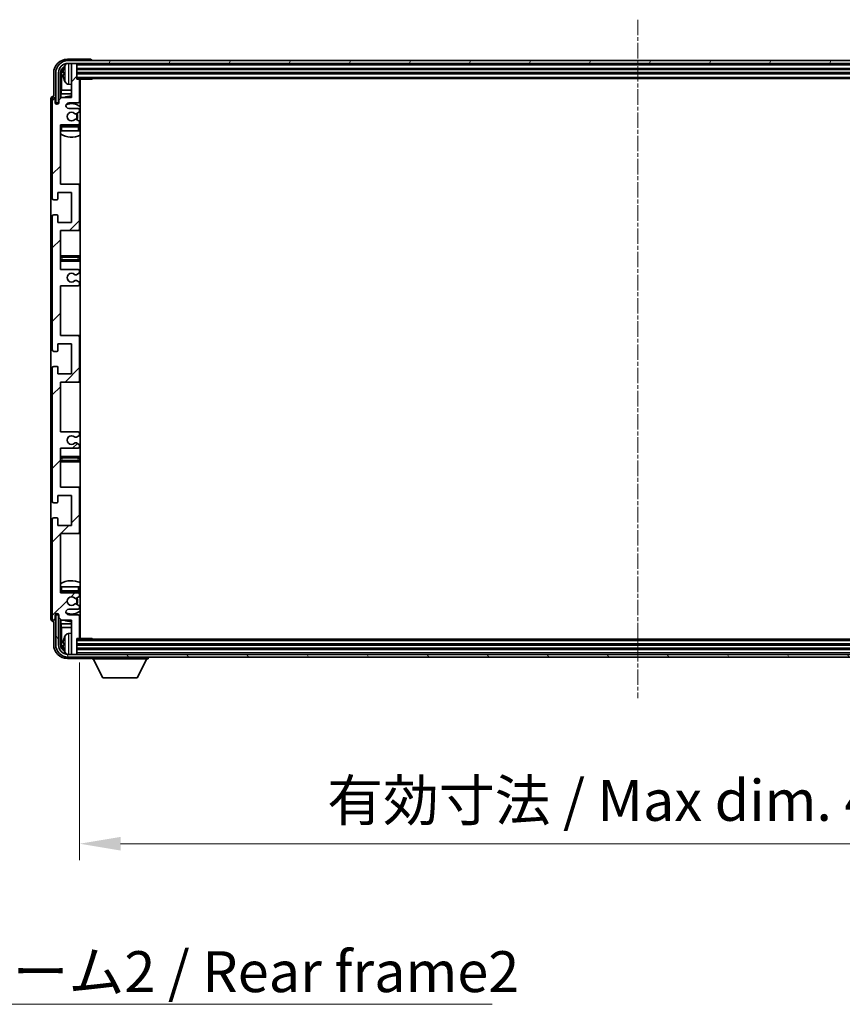
# Model space of a CAD drawing. Units: millimetres. Extents: x 16 to 13380, y 8 to 1694.
# Drawn here: x 3919 to 4221, y 1013 to 1374 of the extents above; entities that cross this region are included whole.
import ezdxf

# ---------------------------------------------------------------- set-up
doc = ezdxf.new("R2010")
doc.units = ezdxf.units.MM
doc.linetypes.add('CHAIN', pattern=[0.3543, 0.2362, -0.0295, 0.0591, -0.0295])
doc.layers.add('Centerline (ISO)', color=7, linetype='Continuous', lineweight=18, true_color=0x80ffff)
doc.layers.add('Hatch (ISO)', color=1, linetype='Continuous', lineweight=18, true_color=0xff0000)
for name, color, linetype, lineweight in [('Dimension (ISO)', 7, 'Continuous', 18), ('Dimension (ISO) @ 1', 7, 'Continuous', 18), ('Symbol (ISO)', 7, 'Continuous', 18), ('Visible (ISO)', 7, 'Continuous', 35), ('Visible Narrow (ISO)', 7, 'Continuous', 25)]:
    doc.layers.add(name, color=color, linetype=linetype, lineweight=lineweight)
doc.styles.add('Note Text (TK)', font='MS PGothic.ttf')
doc.dimstyles.new('Default - Method 1b (TK)', dxfattribs={"dimscale": 5.5, "dimtxt": 2.5, "dimasz": 2.5, "dimexe": 1, "dimexo": 1.5, "dimgap": 1, "dimtad": 1, "dimtoh": 1, "dimrnd": 1e-08, "dimdsep": 46, "dimtxsty": 'Note Text (TK)', "dimcen": 0.09, "dimdle": 5, "dimclrd": 100, "dimclre": 100, "dimclrt": 7, "dimadec": 1, "dimazin": 1, "dimtfac": 1, "dimtmove": 0, "dimatfit": 3, "dimfxl": 0, "dimtolj": 1, "dimlwd": -1, "dimlwe": -1, "dimarcsym": 0})
doc.dimstyles.new('Default - Method 1b (TK)$7', dxfattribs={"dimscale": 5.5, "dimtxt": 2.5, "dimasz": 2.5, "dimexe": 1, "dimexo": 1.5, "dimgap": 1, "dimtad": 1, "dimtoh": 1, "dimrnd": 1e-08, "dimdsep": 46, "dimtxsty": 'Note Text (TK)', "dimcen": 0.09, "dimdle": 5, "dimclrd": 256, "dimclre": 100, "dimclrt": 7, "dimadec": 1, "dimazin": 1, "dimtfac": 1, "dimtmove": 0, "dimatfit": 3, "dimfxl": 0, "dimtolj": 1, "dimlwd": -1, "dimlwe": -1, "dimarcsym": 0})

# ---------------------------------------------------------------- blocks, each defined once
blk = doc.blocks.new('*D60')
at = {"layer": 'Defpoints', "color": 0, "transparency": 16777216}
for p in [(3941.42, 1147.61), (4350.42, 1147.61), (4350.42, 1072.17)]:
    blk.add_point(p, dxfattribs=at)
at = {"layer": 'Dimension (ISO)', "color": 100, "transparency": 16777216}
for p, q in [((3941.42, 1138.61), (3941.42, 1066.17)), ((4350.42, 1138.61), (4350.42, 1066.17)), ((3956.42, 1072.17), (4335.42, 1072.17))]:
    blk.add_line(p, q, dxfattribs=at)
for points in [[(3956.42, 1074.67), (3956.42, 1069.67), (3941.42, 1072.17)], [(4335.42, 1074.67), (4335.42, 1069.67), (4350.42, 1072.17)]]:
    blk.add_solid(points, dxfattribs=at)
at = {"layer": 'Dimension (ISO)', "color": 7, "transparency": 16777216, "insert": (4032.1, 1088.06), "char_height": 15, "attachment_point": 4, "style": 'Note Text (TK)'}
blk.add_mtext('\\A1;\\fＭＳ Ｐゴシック|b0|i0;\\H15.0000;有効寸法 / Max dim. 409', dxfattribs=at)

msp = doc.modelspace()

# ---------------------------------------------------------------- hatches: boundary and pattern name
at = {"layer": 'Hatch (ISO)'}
h = msp.add_hatch(dxfattribs=at)
h.set_pattern_fill('ANSI31', color=256, scale=152.4, style=0)
h.set_pattern_definition([(45, (2089.175, -39.904), (-13.47038, 13.47038), [])])
edge = h.paths.add_edge_path()
edge.add_line((3940.9197, 1223.0557), (3934.4197, 1223.0557))
edge.add_line((3934.4197, 1223.0557), (3934.4197, 1241.3057))
edge.add_line((3934.4197, 1241.3057), (3940.9197, 1241.3057))
edge.add_ellipse((3940.9197, 1241.8057), major_axis=(0, -0.5), ratio=1, start_angle=0, end_angle=90)
edge.add_line((3941.4197, 1241.8057), (3941.4197, 1257.8057))
edge.add_ellipse((3940.9197, 1257.8057), major_axis=(0.5, 0), ratio=1, start_angle=0, end_angle=90)
edge.add_line((3940.9197, 1258.3057), (3934.4197, 1258.3057))
edge.add_line((3934.4197, 1258.3057), (3934.4197, 1276.5557))
edge.add_line((3934.4197, 1276.5557), (3940.9197, 1276.5557))
edge.add_ellipse((3940.9197, 1277.0557), major_axis=(0, -0.5), ratio=1, start_angle=0, end_angle=90)
edge.add_line((3941.4197, 1277.0557), (3941.4197, 1277.535))
edge.add_ellipse((3940.9197, 1277.535), major_axis=(0.5, 0), ratio=1, start_angle=0, end_angle=60)
edge.add_line((3941.1697, 1277.968), (3940.2678, 1278.4887))
edge.add_ellipse((3940.0178, 1278.0557), major_axis=(0.25, 0.433), ratio=1, start_angle=0, end_angle=30)
edge.add_line((3940.0178, 1278.5557), (3939.8894, 1278.5557))
edge.add_ellipse((3939.8894, 1278.0557), major_axis=(0, 0.5), ratio=1, start_angle=0, end_angle=44.415309)
edge.add_ellipse((3938.4197, 1279.5557), major_axis=(1.1198, -1.1429), ratio=1, start_angle=91.169383, end_angle=360, ccw=False)
edge.add_ellipse((3939.8894, 1281.0557), major_axis=(-0.3499, -0.3571), ratio=1, start_angle=0, end_angle=44.415309)
edge.add_line((3939.8894, 1280.5557), (3940.0178, 1280.5557))
edge.add_ellipse((3940.0178, 1281.0557), major_axis=(0, -0.5), ratio=1, start_angle=0, end_angle=30)
edge.add_line((3940.2678, 1280.6227), (3941.1697, 1281.1434))
edge.add_ellipse((3940.9197, 1281.5765), major_axis=(0.25, -0.433), ratio=1, start_angle=0, end_angle=60)
edge.add_line((3941.4197, 1281.5765), (3941.4197, 1282.0557))
edge.add_ellipse((3940.9197, 1282.0557), major_axis=(0.5, 0), ratio=1, start_angle=0, end_angle=90)
edge.add_line((3940.9197, 1282.5557), (3934.4197, 1282.5557))
edge.add_line((3934.4197, 1282.5557), (3934.4197, 1296.8057))
edge.add_line((3934.4197, 1296.8057), (3940.9197, 1296.8057))
edge.add_ellipse((3940.9197, 1297.3057), major_axis=(0, -0.5), ratio=1, start_angle=0, end_angle=90)
edge.add_line((3941.4197, 1297.3057), (3941.4197, 1313.3057))
edge.add_ellipse((3940.9197, 1313.3057), major_axis=(0.5, 0), ratio=1, start_angle=0, end_angle=90)
edge.add_line((3940.9197, 1313.8057), (3934.4197, 1313.8057))
edge.add_line((3934.4197, 1313.8057), (3934.4197, 1335.5557))
edge.add_line((3934.4197, 1335.5557), (3940.9197, 1335.5557))
edge.add_ellipse((3940.9197, 1336.0557), major_axis=(0, -0.5), ratio=1, start_angle=0, end_angle=90)
edge.add_line((3941.4197, 1336.0557), (3941.4197, 1336.535))
edge.add_ellipse((3940.9197, 1336.535), major_axis=(0.5, 0), ratio=1, start_angle=0, end_angle=60)
edge.add_line((3941.1697, 1336.968), (3940.2678, 1337.4887))
edge.add_ellipse((3940.0178, 1337.0557), major_axis=(0.25, 0.433), ratio=1, start_angle=0, end_angle=30)
edge.add_line((3940.0178, 1337.5557), (3939.8894, 1337.5557))
edge.add_ellipse((3939.8894, 1337.0557), major_axis=(0, 0.5), ratio=1, start_angle=0, end_angle=44.415309)
edge.add_ellipse((3938.4197, 1338.5557), major_axis=(1.1198, -1.1429), ratio=1, start_angle=91.169383, end_angle=360, ccw=False)
edge.add_ellipse((3939.8894, 1340.0557), major_axis=(-0.3499, -0.3571), ratio=1, start_angle=0, end_angle=44.415309)
edge.add_line((3939.8894, 1339.5557), (3940.0178, 1339.5557))
edge.add_ellipse((3940.0178, 1340.0557), major_axis=(0, -0.5), ratio=1, start_angle=0, end_angle=30)
edge.add_line((3940.2678, 1339.6227), (3941.1697, 1340.1434))
edge.add_ellipse((3940.9197, 1340.5765), major_axis=(0.25, -0.433), ratio=1, start_angle=0, end_angle=60)
edge.add_line((3941.4197, 1340.5765), (3941.4197, 1341.0557))
edge.add_ellipse((3940.9197, 1341.0557), major_axis=(0.5, 0), ratio=1, start_angle=0, end_angle=90)
edge.add_line((3940.9197, 1341.5557), (3937.4197, 1341.5557))
edge.add_ellipse((3937.4197, 1342.5557), major_axis=(0, -1), ratio=1, start_angle=180, end_angle=360, ccw=False)
edge.add_line((3937.4197, 1343.5557), (3940.9197, 1343.5557))
edge.add_ellipse((3940.9197, 1344.0557), major_axis=(0, -0.5), ratio=1, start_angle=0, end_angle=90)
edge.add_line((3941.4197, 1344.0557), (3941.4197, 1352.0057))
edge.add_ellipse((3941.1197, 1352.0057), major_axis=(0.3, 0), ratio=1, start_angle=0, end_angle=90)
edge.add_line((3941.1197, 1352.3057), (3940.4197, 1352.3057))
edge.add_line((3940.4197, 1352.3057), (3940.4197, 1357.7557))
edge.add_ellipse((3940.1197, 1357.7557), major_axis=(0.3, 0), ratio=1, start_angle=0, end_angle=90)
edge.add_line((3940.1197, 1358.0557), (3938.7197, 1358.0557))
edge.add_ellipse((3938.7197, 1357.7557), major_axis=(0, 0.3), ratio=1, start_angle=0, end_angle=90)
edge.add_line((3938.4197, 1357.7557), (3938.4197, 1345.5557))
edge.add_line((3938.4197, 1345.5557), (3934.7697, 1345.5557))
edge.add_line((3934.7697, 1345.5557), (3933.7697, 1344.5557))
edge.add_line((3933.7697, 1344.5557), (3933.7697, 1343.6557))
edge.add_ellipse((3933.0947, 1343.7354), major_axis=(0.675, -0.0797), ratio=1, start_angle=193.465843, end_angle=360, ccw=False)
edge.add_line((3932.4197, 1343.6557), (3932.4197, 1345.0557))
edge.add_ellipse((3931.9197, 1345.0557), major_axis=(0.5, 0), ratio=1, start_angle=0, end_angle=180)
edge.add_line((3931.4197, 1345.0557), (3931.4197, 1308.5557))
edge.add_ellipse((3931.9197, 1308.5557), major_axis=(-0.5, 0), ratio=1, start_angle=0, end_angle=90)
edge.add_line((3931.9197, 1308.0557), (3933.1197, 1308.0557))
edge.add_ellipse((3933.1197, 1308.3557), major_axis=(0, -0.3), ratio=1, start_angle=0, end_angle=90)
edge.add_line((3933.4197, 1308.3557), (3933.4197, 1310.8057))
edge.add_line((3933.4197, 1310.8057), (3938.4197, 1310.8057))
edge.add_line((3938.4197, 1310.8057), (3938.4197, 1299.8057))
edge.add_line((3938.4197, 1299.8057), (3933.4197, 1299.8057))
edge.add_line((3933.4197, 1299.8057), (3933.4197, 1302.2557))
edge.add_ellipse((3933.1197, 1302.2557), major_axis=(0.3, 0), ratio=1, start_angle=0, end_angle=90)
edge.add_line((3933.1197, 1302.5557), (3931.9197, 1302.5557))
edge.add_ellipse((3931.9197, 1302.0557), major_axis=(0, 0.5), ratio=1, start_angle=0, end_angle=90)
edge.add_line((3931.4197, 1302.0557), (3931.4197, 1253.0557))
edge.add_ellipse((3931.9197, 1253.0557), major_axis=(-0.5, 0), ratio=1, start_angle=0, end_angle=90)
edge.add_line((3931.9197, 1252.5557), (3933.1197, 1252.5557))
edge.add_ellipse((3933.1197, 1252.8557), major_axis=(0, -0.3), ratio=1, start_angle=0, end_angle=90)
edge.add_line((3933.4197, 1252.8557), (3933.4197, 1255.3057))
edge.add_line((3933.4197, 1255.3057), (3938.4197, 1255.3057))
edge.add_line((3938.4197, 1255.3057), (3938.4197, 1244.3057))
edge.add_line((3938.4197, 1244.3057), (3933.4197, 1244.3057))
edge.add_line((3933.4197, 1244.3057), (3933.4197, 1246.7557))
edge.add_ellipse((3933.1197, 1246.7557), major_axis=(0.3, 0), ratio=1, start_angle=0, end_angle=90)
edge.add_line((3933.1197, 1247.0557), (3931.9197, 1247.0557))
edge.add_ellipse((3931.9197, 1246.5557), major_axis=(0, 0.5), ratio=1, start_angle=0, end_angle=90)
edge.add_line((3931.4197, 1246.5557), (3931.4197, 1197.5557))
edge.add_ellipse((3931.9197, 1197.5557), major_axis=(-0.5, 0), ratio=1, start_angle=0, end_angle=90)
edge.add_line((3931.9197, 1197.0557), (3933.1197, 1197.0557))
edge.add_ellipse((3933.1197, 1197.3557), major_axis=(0, -0.3), ratio=1, start_angle=0, end_angle=90)
edge.add_line((3933.4197, 1197.3557), (3933.4197, 1199.8057))
edge.add_line((3933.4197, 1199.8057), (3938.4197, 1199.8057))
edge.add_line((3938.4197, 1199.8057), (3938.4197, 1188.8057))
edge.add_line((3938.4197, 1188.8057), (3933.4197, 1188.8057))
edge.add_line((3933.4197, 1188.8057), (3933.4197, 1191.2557))
edge.add_ellipse((3933.1197, 1191.2557), major_axis=(0.3, 0), ratio=1, start_angle=0, end_angle=90)
edge.add_line((3933.1197, 1191.5557), (3931.9197, 1191.5557))
edge.add_ellipse((3931.9197, 1191.0557), major_axis=(0, 0.5), ratio=1, start_angle=0, end_angle=90)
edge.add_line((3931.4197, 1191.0557), (3931.4197, 1154.5557))
edge.add_ellipse((3931.9197, 1154.5557), major_axis=(-0.5, 0), ratio=1, start_angle=0, end_angle=180)
edge.add_line((3932.4197, 1154.5557), (3932.4197, 1155.9557))
edge.add_ellipse((3933.0947, 1155.876), major_axis=(-0.675, 0.0797), ratio=1, start_angle=193.465843, end_angle=360, ccw=False)
edge.add_line((3933.7697, 1155.9557), (3933.7697, 1155.0557))
edge.add_line((3933.7697, 1155.0557), (3934.7697, 1154.0557))
edge.add_line((3934.7697, 1154.0557), (3938.4197, 1154.0557))
edge.add_line((3938.4197, 1154.0557), (3938.4197, 1141.8557))
edge.add_ellipse((3938.7197, 1141.8557), major_axis=(-0.3, 0), ratio=1, start_angle=0, end_angle=90)
edge.add_line((3938.7197, 1141.5557), (3940.1197, 1141.5557))
edge.add_ellipse((3940.1197, 1141.8557), major_axis=(0, -0.3), ratio=1, start_angle=0, end_angle=90)
edge.add_line((3940.4197, 1141.8557), (3940.4197, 1147.3057))
edge.add_line((3940.4197, 1147.3057), (3941.1197, 1147.3057))
edge.add_ellipse((3941.1197, 1147.6057), major_axis=(0, -0.3), ratio=1, start_angle=0, end_angle=90)
edge.add_line((3941.4197, 1147.6057), (3941.4197, 1155.5557))
edge.add_ellipse((3940.9197, 1155.5557), major_axis=(0.5, 0), ratio=1, start_angle=0, end_angle=90)
edge.add_line((3940.9197, 1156.0557), (3937.4197, 1156.0557))
edge.add_ellipse((3937.4197, 1157.0557), major_axis=(0, -1), ratio=1, start_angle=180, end_angle=360, ccw=False)
edge.add_line((3937.4197, 1158.0557), (3940.9197, 1158.0557))
edge.add_ellipse((3940.9197, 1158.5557), major_axis=(0, -0.5), ratio=1, start_angle=0, end_angle=90)
edge.add_line((3941.4197, 1158.5557), (3941.4197, 1159.035))
edge.add_ellipse((3940.9197, 1159.035), major_axis=(0.5, 0), ratio=1, start_angle=0, end_angle=60)
edge.add_line((3941.1697, 1159.468), (3940.2678, 1159.9887))
edge.add_ellipse((3940.0178, 1159.5557), major_axis=(0.25, 0.433), ratio=1, start_angle=0, end_angle=30)
edge.add_line((3940.0178, 1160.0557), (3939.8894, 1160.0557))
edge.add_ellipse((3939.8894, 1159.5557), major_axis=(0, 0.5), ratio=1, start_angle=0, end_angle=44.415309)
edge.add_ellipse((3938.4197, 1161.0557), major_axis=(1.1198, -1.1429), ratio=1, start_angle=91.169383, end_angle=360, ccw=False)
edge.add_ellipse((3939.8894, 1162.5557), major_axis=(-0.3499, -0.3571), ratio=1, start_angle=0, end_angle=44.415309)
edge.add_line((3939.8894, 1162.0557), (3940.0178, 1162.0557))
edge.add_ellipse((3940.0178, 1162.5557), major_axis=(0, -0.5), ratio=1, start_angle=0, end_angle=30)
edge.add_line((3940.2678, 1162.1227), (3941.1697, 1162.6434))
edge.add_ellipse((3940.9197, 1163.0765), major_axis=(0.25, -0.433), ratio=1, start_angle=0, end_angle=60)
edge.add_line((3941.4197, 1163.0765), (3941.4197, 1163.5557))
edge.add_ellipse((3940.9197, 1163.5557), major_axis=(0.5, 0), ratio=1, start_angle=0, end_angle=90)
edge.add_line((3940.9197, 1164.0557), (3934.4197, 1164.0557))
edge.add_line((3934.4197, 1164.0557), (3934.4197, 1185.8057))
edge.add_line((3934.4197, 1185.8057), (3940.9197, 1185.8057))
edge.add_ellipse((3940.9197, 1186.3057), major_axis=(0, -0.5), ratio=1, start_angle=0, end_angle=90)
edge.add_line((3941.4197, 1186.3057), (3941.4197, 1202.3057))
edge.add_ellipse((3940.9197, 1202.3057), major_axis=(0.5, 0), ratio=1, start_angle=0, end_angle=90)
edge.add_line((3940.9197, 1202.8057), (3934.4197, 1202.8057))
edge.add_line((3934.4197, 1202.8057), (3934.4197, 1217.0557))
edge.add_line((3934.4197, 1217.0557), (3940.9197, 1217.0557))
edge.add_ellipse((3940.9197, 1217.5557), major_axis=(0, -0.5), ratio=1, start_angle=0, end_angle=90)
edge.add_line((3941.4197, 1217.5557), (3941.4197, 1218.035))
edge.add_ellipse((3940.9197, 1218.035), major_axis=(0.5, 0), ratio=1, start_angle=0, end_angle=60)
edge.add_line((3941.1697, 1218.468), (3940.2678, 1218.9887))
edge.add_ellipse((3940.0178, 1218.5557), major_axis=(0.25, 0.433), ratio=1, start_angle=0, end_angle=30)
edge.add_line((3940.0178, 1219.0557), (3939.8894, 1219.0557))
edge.add_ellipse((3939.8894, 1218.5557), major_axis=(0, 0.5), ratio=1, start_angle=0, end_angle=44.415309)
edge.add_ellipse((3938.4197, 1220.0557), major_axis=(1.1198, -1.1429), ratio=1, start_angle=91.169383, end_angle=360, ccw=False)
edge.add_ellipse((3939.8894, 1221.5557), major_axis=(-0.3499, -0.3571), ratio=1, start_angle=0, end_angle=44.415309)
edge.add_line((3939.8894, 1221.0557), (3940.0178, 1221.0557))
edge.add_ellipse((3940.0178, 1221.5557), major_axis=(0, -0.5), ratio=1, start_angle=0, end_angle=30)
edge.add_line((3940.2678, 1221.1227), (3941.1697, 1221.6434))
edge.add_ellipse((3940.9197, 1222.0765), major_axis=(0.25, -0.433), ratio=1, start_angle=0, end_angle=60)
edge.add_line((3941.4197, 1222.0765), (3941.4197, 1222.5557))
edge.add_ellipse((3940.9197, 1222.5557), major_axis=(0.5, 0), ratio=1, start_angle=0, end_angle=90)
h = msp.add_hatch(dxfattribs=at)
h.set_pattern_fill('ANSI31', color=256, scale=152.4, angle=14.999978, style=0)
h.set_pattern_definition([(60, (2089.175, -39.904), (-16.49778, 9.525), [])])
edge = h.paths.add_edge_path()
edge.add_ellipse((4354.6697, 1354.5557), major_axis=(0, 3.5), ratio=1, start_angle=270, end_angle=360)
edge.add_line((4354.6697, 1358.0557), (4353.1197, 1358.0557))
edge.add_line((4353.1197, 1358.0557), (4351.7197, 1358.0557))
edge.add_line((4351.7197, 1358.0557), (3940.1197, 1358.0557))
edge.add_line((3940.1197, 1358.0557), (3938.7197, 1358.0557))
edge.add_line((3938.7197, 1358.0557), (3937.1697, 1358.0557))
edge.add_ellipse((3937.1697, 1354.5557), major_axis=(-3.5, 0), ratio=1, start_angle=270, end_angle=360)
edge.add_line((3933.6697, 1354.5557), (3933.6697, 1343.5557))
edge.add_line((3933.6697, 1343.5557), (3932.6697, 1343.5557))
edge.add_line((3932.6697, 1343.5557), (3932.6697, 1354.5557))
edge.add_ellipse((3937.1697, 1354.5557), major_axis=(0, 4.5), ratio=1, start_angle=0, end_angle=90, ccw=False)
edge.add_line((3937.1697, 1359.0557), (4354.6697, 1359.0557))
edge.add_ellipse((4354.6697, 1354.5557), major_axis=(4.5, 0), ratio=1, start_angle=0, end_angle=90, ccw=False)
edge.add_line((4359.1697, 1354.5557), (4359.1697, 1343.5557))
edge.add_line((4359.1697, 1343.5557), (4358.1697, 1343.5557))
edge.add_line((4358.1697, 1343.5557), (4358.1697, 1354.5557))
h = msp.add_hatch(dxfattribs=at)
h.set_pattern_fill('ANSI31', color=256, scale=152.4, angle=75.000175, style=0)
h.set_pattern_definition([(120.0002, (2089.175, -39.904), (-16.49775, -9.52505), [])])
edge = h.paths.add_edge_path()
edge.add_ellipse((3937.1697, 1145.0557), major_axis=(0, -3.5), ratio=1, start_angle=270, end_angle=360)
edge.add_line((3937.1697, 1141.5557), (3938.7197, 1141.5557))
edge.add_line((3938.7197, 1141.5557), (3940.1197, 1141.5557))
edge.add_line((3940.1197, 1141.5557), (4351.7197, 1141.5557))
edge.add_line((4351.7197, 1141.5557), (4353.1197, 1141.5557))
edge.add_line((4353.1197, 1141.5557), (4354.6697, 1141.5557))
edge.add_ellipse((4354.6697, 1145.0557), major_axis=(3.5, 0), ratio=1, start_angle=270, end_angle=360)
edge.add_line((4358.1697, 1145.0557), (4358.1697, 1156.0557))
edge.add_line((4358.1697, 1156.0557), (4359.1697, 1156.0557))
edge.add_line((4359.1697, 1156.0557), (4359.1697, 1145.0557))
edge.add_ellipse((4354.6697, 1145.0557), major_axis=(0, -4.5), ratio=1, start_angle=0, end_angle=90, ccw=False)
edge.add_line((4354.6697, 1140.5557), (3937.1697, 1140.5557))
edge.add_ellipse((3937.1697, 1145.0557), major_axis=(-4.5, 0), ratio=1, start_angle=0, end_angle=90, ccw=False)
edge.add_line((3932.6697, 1145.0557), (3932.6697, 1156.0557))
edge.add_line((3932.6697, 1156.0557), (3933.6697, 1156.0557))
edge.add_line((3933.6697, 1156.0557), (3933.6697, 1145.0557))

# ---------------------------------------------------------------- linework, layer by layer
at = {"layer": 'Centerline (ISO)', "linetype": 'CHAIN', "ltscale": 23.990969}
msp.add_line((4145.9197, 1374.0557), (4145.9197, 1125.5557), dxfattribs=at)
at = {"layer": 'Visible (ISO)'}
for p, q in [((3945.42, 1359.5557), (3936.9167, 1359.5557)), ((4354.6697, 1359.0557), (3937.1697, 1359.0557)), ((3937.1697, 1358.0557), (4354.6697, 1358.0557)), ((3938.4197, 1357.7557), (3938.4197, 1358.0557)), ((3938.4197, 1357.7557), (3938.4197, 1345.5557)), ((3940.1197, 1358.0557), (3938.7197, 1358.0557)), ((3940.4197, 1357.7557), (3940.4197, 1358.0557)), ((3940.4197, 1352.3057), (3940.4197, 1357.7557)), ((3945.9197, 1359.0557), (3945.9197, 1359.056)), ((3931.9197, 1354.5588), (3931.9197, 1346.0557)), ((3932.6697, 1354.5557), (3932.6697, 1343.5557)), ((3933.6697, 1343.5557), (3933.6697, 1354.5557)), ((3934.4212, 1345.2072), (3934.4212, 1354.5557)), ((3934.7704, 1354.2065), (3934.7704, 1348.277)), ((3935.7057, 1354.588), (3935.7057, 1354.0234)), ((3940.4197, 1356.0557), (4351.4197, 1356.0557)), ((3940.4197, 1354.5557), (4351.4197, 1354.5557)), ((3937.3608, 1350.3984), (3938.4197, 1350.3057)), ((3940.4197, 1352.5557), (4351.4197, 1352.5557)), ((3941.1197, 1352.3057), (3940.4197, 1352.3057)), ((3941.1197, 1352.3057), (3945.9902, 1352.3057)), ((3941.4197, 1344.0557), (3941.4197, 1352.0057)), ((3941.6697, 1147.3057), (3941.6697, 1352.3057)), ((3945.9902, 1352.3057), (3945.9902, 1352.5557)), ((3946.2403, 1352.5557), (3945.9902, 1352.3057)), ((3931.9197, 1346.0557), (3931.9191, 1346.0557)), ((3934.7697, 1345.5557), (3933.7697, 1344.5557)), ((3934.5784, 1346.8679), (3934.7704, 1348.277)), ((3934.5784, 1346.8679), (3934.5784, 1345.3644)), ((3938.4197, 1346.8679), (3934.5784, 1346.8679)), ((3938.4197, 1345.5557), (3934.7697, 1345.5557)), ((3938.4197, 1348.277), (3934.7704, 1348.277)), ((3941.6697, 1348.277), (3941.4197, 1348.277)), ((3941.6697, 1346.8679), (3941.4197, 1346.8679)), ((3930.9197, 1345.0563), (3930.9197, 1154.5551)), ((3931.4197, 1345.0557), (3931.4197, 1308.5557)), ((3932.4197, 1343.6557), (3932.4197, 1345.0557)), ((3932.6697, 1343.5557), (3933.6697, 1343.5557)), ((3933.4212, 1343.1393), (3933.4212, 1343.3543)), ((3933.4911, 1343.1833), (3933.4911, 1343.2845)), ((3933.6211, 1343.5542), (3933.7498, 1343.5542)), ((3933.691, 1343.4844), (3933.7263, 1343.4844)), ((3933.7697, 1344.5557), (3933.7697, 1343.6557)), ((3937.4197, 1343.5557), (3940.9197, 1343.5557)), ((3940.9197, 1341.5557), (3937.4197, 1341.5557)), ((3939.8894, 1339.5557), (3940.0178, 1339.5557)), ((3940.2678, 1339.6227), (3941.1697, 1340.1434)), ((3941.4197, 1340.5765), (3941.4197, 1341.0557)), ((3934.4197, 1313.8057), (3934.4197, 1335.5557)), ((3934.4197, 1335.5557), (3940.9197, 1335.5557)), ((3940.9197, 1335.3057), (3934.9197, 1335.3057)), ((3940.0178, 1337.5557), (3939.8894, 1337.5557)), ((3941.1697, 1336.968), (3940.2678, 1337.4887)), ((3941.4197, 1336.0557), (3941.4197, 1336.535)), ((3941.4197, 1333.3057), (3941.4197, 1334.8057)), ((3934.9197, 1333.3057), (3934.4197, 1333.3057)), ((3940.9197, 1333.3057), (3934.9197, 1333.3057)), ((3941.4197, 1333.3057), (3940.9197, 1333.3057)), ((3940.9197, 1313.8057), (3934.4197, 1313.8057)), ((3941.6697, 1313.8057), (3940.9197, 1313.8057)), ((3941.4197, 1297.3057), (3941.4197, 1313.3057)), ((3933.4197, 1308.3557), (3933.4197, 1310.8057)), ((3933.4197, 1310.8057), (3938.4197, 1310.8057)), ((3938.4197, 1310.8057), (3938.4197, 1299.8057)), ((3931.9197, 1308.0557), (3933.1197, 1308.0557)), ((3933.1197, 1302.5557), (3931.9197, 1302.5557)), ((3933.4197, 1299.8057), (3933.4197, 1302.2557)), ((3931.4197, 1302.0557), (3931.4197, 1253.0557)), ((3938.4197, 1299.8057), (3933.4197, 1299.8057)), ((3934.4197, 1282.5557), (3934.4197, 1296.8057)), ((3934.4197, 1296.8057), (3940.9197, 1296.8057)), ((3940.9197, 1296.8057), (3941.6697, 1296.8057)), ((3935.4197, 1287.5557), (3934.4197, 1287.5557)), ((3934.4197, 1285.5557), (3935.4197, 1285.5557)), ((3940.4197, 1287.5557), (3935.4197, 1287.5557)), ((3935.4197, 1285.5557), (3940.4197, 1285.5557)), ((3941.6697, 1287.5557), (3940.4197, 1287.5557)), ((3940.4197, 1285.5557), (3941.6697, 1285.5557)), ((3940.9197, 1282.5557), (3934.4197, 1282.5557)), ((3939.8894, 1280.5557), (3940.0178, 1280.5557)), ((3940.2678, 1280.6227), (3941.1697, 1281.1434)), ((3941.4197, 1281.5765), (3941.4197, 1282.0557)), ((3940.0178, 1278.5557), (3939.8894, 1278.5557)), ((3941.1697, 1277.968), (3940.2678, 1278.4887)), ((3941.4197, 1277.0557), (3941.4197, 1277.535)), ((3934.4197, 1258.3057), (3934.4197, 1276.5557)), ((3934.4197, 1276.5557), (3940.9197, 1276.5557)), ((3933.4197, 1252.8557), (3933.4197, 1255.3057)), ((3933.4197, 1255.3057), (3938.4197, 1255.3057)), ((3940.9197, 1258.3057), (3934.4197, 1258.3057)), ((3938.4197, 1255.3057), (3938.4197, 1244.3057)), ((3941.6697, 1258.3057), (3940.9197, 1258.3057)), ((3941.4197, 1241.8057), (3941.4197, 1257.8057)), ((3931.9197, 1252.5557), (3933.1197, 1252.5557)), ((3931.4197, 1246.5557), (3931.4197, 1197.5557)), ((3933.1197, 1247.0557), (3931.9197, 1247.0557)), ((3933.4197, 1244.3057), (3933.4197, 1246.7557)), ((3938.4197, 1244.3057), (3933.4197, 1244.3057)), ((3934.4197, 1223.0557), (3934.4197, 1241.3057)), ((3934.4197, 1241.3057), (3940.9197, 1241.3057)), ((3940.9197, 1241.3057), (3941.6697, 1241.3057)), ((3940.9197, 1223.0557), (3934.4197, 1223.0557)), ((3939.8894, 1221.0557), (3940.0178, 1221.0557)), ((3940.2678, 1221.1227), (3941.1697, 1221.6434)), ((3941.4197, 1222.0765), (3941.4197, 1222.5557)), ((3934.4197, 1202.8057), (3934.4197, 1217.0557)), ((3934.4197, 1217.0557), (3940.9197, 1217.0557)), ((3940.0178, 1219.0557), (3939.8894, 1219.0557)), ((3941.1697, 1218.468), (3940.2678, 1218.9887)), ((3941.4197, 1217.5557), (3941.4197, 1218.035)), ((3935.4197, 1214.0557), (3934.4197, 1214.0557)), ((3934.4197, 1212.0557), (3935.4197, 1212.0557)), ((3940.4197, 1214.0557), (3935.4197, 1214.0557)), ((3935.4197, 1212.0557), (3940.4197, 1212.0557)), ((3941.6697, 1214.0557), (3940.4197, 1214.0557)), ((3940.4197, 1212.0557), (3941.6697, 1212.0557)), ((3940.9197, 1202.8057), (3934.4197, 1202.8057)), ((3941.6697, 1202.8057), (3940.9197, 1202.8057)), ((3941.4197, 1186.3057), (3941.4197, 1202.3057)), ((3933.4197, 1197.3557), (3933.4197, 1199.8057)), ((3933.4197, 1199.8057), (3938.4197, 1199.8057)), ((3938.4197, 1199.8057), (3938.4197, 1188.8057)), ((3931.9197, 1197.0557), (3933.1197, 1197.0557)), ((3931.4197, 1191.0557), (3931.4197, 1154.5557)), ((3933.1197, 1191.5557), (3931.9197, 1191.5557)), ((3933.4197, 1188.8057), (3933.4197, 1191.2557)), ((3938.4197, 1188.8057), (3933.4197, 1188.8057)), ((3934.4197, 1164.0557), (3934.4197, 1185.8057)), ((3934.4197, 1185.8057), (3940.9197, 1185.8057)), ((3940.9197, 1185.8057), (3941.6697, 1185.8057)), ((3934.4197, 1166.3057), (3934.9197, 1166.3057)), ((3934.9197, 1166.3057), (3940.9197, 1166.3057)), ((3940.9197, 1166.3057), (3941.4197, 1166.3057)), ((3941.4197, 1164.8057), (3941.4197, 1166.3057)), ((3940.9197, 1164.0557), (3934.4197, 1164.0557)), ((3934.9197, 1164.3057), (3940.9197, 1164.3057)), ((3939.8894, 1162.0557), (3940.0178, 1162.0557)), ((3940.2678, 1162.1227), (3941.1697, 1162.6434)), ((3941.4197, 1163.0765), (3941.4197, 1163.5557)), ((3937.4197, 1158.0557), (3940.9197, 1158.0557)), ((3940.0178, 1160.0557), (3939.8894, 1160.0557)), ((3941.1697, 1159.468), (3940.2678, 1159.9887)), ((3941.4197, 1158.5557), (3941.4197, 1159.035)), ((3932.4197, 1154.5557), (3932.4197, 1155.9557)), ((3933.6697, 1156.0557), (3932.6697, 1156.0557)), ((3932.6697, 1156.0557), (3932.6697, 1145.0557)), ((3933.4212, 1156.2571), (3933.4212, 1156.4722)), ((3933.4911, 1156.327), (3933.4911, 1156.4282)), ((3933.7498, 1156.0572), (3933.6211, 1156.0572)), ((3933.6697, 1145.0557), (3933.6697, 1156.0557)), ((3933.7263, 1156.1271), (3933.691, 1156.1271)), ((3933.7697, 1155.9557), (3933.7697, 1155.0557)), ((3933.7697, 1155.0557), (3934.7697, 1154.0557)), ((3934.4212, 1145.0557), (3934.4212, 1154.4042)), ((3940.9197, 1156.0557), (3937.4197, 1156.0557)), ((3941.4197, 1147.6057), (3941.4197, 1155.5557)), ((3931.9191, 1153.5557), (3931.9197, 1153.5557)), ((3931.9197, 1153.5557), (3931.9197, 1145.0527)), ((3934.5784, 1154.2471), (3934.5784, 1152.7436)), ((3934.5784, 1152.7436), (3938.4197, 1152.7436)), ((3934.5784, 1152.7436), (3934.7704, 1151.3345)), ((3934.7697, 1154.0557), (3938.4197, 1154.0557)), ((3934.7704, 1151.3345), (3938.4197, 1151.3345)), ((3934.7704, 1151.3345), (3934.7704, 1145.4049)), ((3938.4197, 1154.0557), (3938.4197, 1141.8557)), ((3941.4197, 1152.7436), (3941.6697, 1152.7436)), ((3941.4197, 1151.3345), (3941.6697, 1151.3345)), ((3937.3608, 1149.2131), (3938.4197, 1149.3057)), ((3940.4197, 1141.8557), (3940.4197, 1147.3057)), ((3940.4197, 1147.3057), (3941.1197, 1147.3057)), ((4351.4197, 1147.0557), (3940.4197, 1147.0557)), ((3941.1197, 1147.3057), (3945.9902, 1147.3057)), ((3945.9902, 1147.0557), (3945.9902, 1147.3057)), ((3946.2403, 1147.0557), (3945.9902, 1147.3057)), ((3935.7057, 1145.588), (3935.7057, 1145.0234)), ((4351.4197, 1145.0557), (3940.4197, 1145.0557)), ((4351.4197, 1143.5557), (3940.4197, 1143.5557)), ((3936.9167, 1140.0557), (3945.42, 1140.0557)), ((4354.6697, 1141.5557), (3937.1697, 1141.5557)), ((3937.1697, 1140.5557), (4354.6697, 1140.5557)), ((3938.4197, 1141.5557), (3938.4197, 1141.8557)), ((3938.7197, 1141.5557), (3940.1197, 1141.5557)), ((3940.4197, 1141.5557), (3940.4197, 1141.8557)), ((3945.9197, 1140.5557), (3945.9197, 1139.8557)), ((3945.9197, 1139.8557), (3966.5197, 1139.8557)), ((3949.9697, 1132.9557), (3946.4197, 1139.8557)), ((3962.4697, 1132.9557), (3966.0197, 1139.8557)), ((3966.5197, 1140.5557), (3966.5197, 1139.8557)), ((3949.9697, 1132.9557), (3962.4697, 1132.9557))]:
    msp.add_line(p, q, dxfattribs=at)
for centre, radius, start, end in [((3937.1697, 1354.5557), 4.5, 90, 180), ((3937.1697, 1354.5557), 3.5, 90, 180), ((3935.8303, 1356.4904), 0.1246, 159.960393, 178.185174), ((3941.8197, 1354.3057), 6.5, 151.827266, 159.960393), ((3937.5002, 1356.6192), 1.6, 118.15067, 151.827266), ((3938.7197, 1357.7557), 0.3, 90, 180), ((3940.1197, 1357.7557), 0.3, 0, 90), ((3935.8303, 1352.1211), 0.1246, 181.814826, 200.039607), ((3941.8197, 1354.3057), 6.5, 200.039607, 208.172734), ((3937.5002, 1351.9923), 1.6, 208.172734, 265), ((3941.1197, 1352.0057), 0.3, 0, 90), ((3941.9197, 1350.8057), 0.5, 120, 240), ((3931.9197, 1345.0557), 0.5, 0, 180), ((3938.4197, 1338.5557), 7.5, 90, 111.03947), ((3933.0947, 1343.7354), 0.6797, 186.732921, 353.267079), ((3937.4197, 1342.5557), 1, 90, 270), ((3938.4197, 1338.5557), 4.75, 46.826449, 114.136249), ((3940.9197, 1344.0557), 0.5, 270, 0), ((3938.4197, 1338.5557), 7.5, 64.320711, 66.421822), ((3938.4197, 1338.5557), 1.6, 45.584691, 314.415309), ((3939.8894, 1340.0557), 0.5, 225.584691, 270), ((3940.0178, 1340.0557), 0.5, 270, 300), ((3938.4197, 1338.5557), 2, 329.475542, 30.524458), ((3938.4197, 1338.5557), 2.25, 330, 30), ((3940.9197, 1341.0557), 0.5, 0, 90), ((3940.9197, 1340.5765), 0.5, 300, 0), ((3934.9197, 1334.8057), 0.5, 90, 180), ((3938.4197, 1338.5557), 4.75, 219.166711, 223.173551), ((3939.8894, 1337.0557), 0.5, 90, 134.415309), ((3940.0178, 1337.0557), 0.5, 60, 90), ((3940.9197, 1336.0557), 0.5, 270, 0), ((3940.9197, 1334.8057), 0.5, 0, 90), ((3940.9197, 1336.535), 0.5, 0, 60), ((3938.4197, 1338.5557), 4.75, 309.10289, 313.173551), ((3938.4197, 1338.5557), 7.5, 237.769047, 295.679289), ((3940.9197, 1313.3057), 0.5, 0, 90), ((3931.9197, 1308.5557), 0.5, 180, 270), ((3933.1197, 1308.3557), 0.3, 270, 0), ((3931.9197, 1302.0557), 0.5, 90, 180), ((3933.1197, 1302.2557), 0.3, 0, 90), ((3940.9197, 1297.3057), 0.5, 270, 0), ((3935.4197, 1286.5557), 1, 90, 270), ((3940.4197, 1286.5557), 1, 270, 90), ((3938.4197, 1279.5557), 1.6, 45.584691, 314.415309), ((3939.8894, 1281.0557), 0.5, 225.584691, 270), ((3940.0178, 1281.0557), 0.5, 270, 300), ((3940.9197, 1282.0557), 0.5, 0, 90), ((3940.9197, 1281.5765), 0.5, 300, 0), ((3939.8894, 1278.0557), 0.5, 90, 134.415309), ((3940.0178, 1278.0557), 0.5, 60, 90), ((3940.9197, 1277.0557), 0.5, 270, 0), ((3940.9197, 1277.535), 0.5, 0, 60), ((3940.9197, 1257.8057), 0.5, 0, 90), ((3931.9197, 1253.0557), 0.5, 180, 270), ((3933.1197, 1252.8557), 0.3, 270, 0), ((3931.9197, 1246.5557), 0.5, 90, 180), ((3933.1197, 1246.7557), 0.3, 0, 90), ((3940.9197, 1241.8057), 0.5, 270, 0), ((3940.9197, 1222.5557), 0.5, 0, 90), ((3938.4197, 1220.0557), 1.6, 45.584691, 314.415309), ((3939.8894, 1221.5557), 0.5, 225.584691, 270), ((3940.0178, 1221.5557), 0.5, 270, 300), ((3940.9197, 1222.0765), 0.5, 300, 0), ((3939.8894, 1218.5557), 0.5, 90, 134.415309), ((3940.0178, 1218.5557), 0.5, 60, 90), ((3940.9197, 1217.5557), 0.5, 270, 0), ((3940.9197, 1218.035), 0.5, 0, 60), ((3935.4197, 1213.0557), 1, 90, 270), ((3940.4197, 1213.0557), 1, 270, 90), ((3940.9197, 1202.3057), 0.5, 0, 90), ((3931.9197, 1197.5557), 0.5, 180, 270), ((3933.1197, 1197.3557), 0.3, 270, 0), ((3931.9197, 1191.0557), 0.5, 90, 180), ((3933.1197, 1191.2557), 0.3, 0, 90), ((3940.9197, 1186.3057), 0.5, 270, 0), ((3938.4197, 1161.0557), 7.5, 64.320711, 122.230953), ((3934.9197, 1164.8057), 0.5, 180, 270), ((3938.4197, 1161.0557), 4.75, 136.826449, 140.833289), ((3938.4197, 1161.0557), 1.6, 45.584691, 314.415309), ((3939.8894, 1162.5557), 0.5, 225.584691, 270), ((3940.0178, 1162.5557), 0.5, 270, 300), ((3938.4197, 1161.0557), 2, 329.475542, 30.524458), ((3938.4197, 1161.0557), 2.25, 330, 30), ((3940.9197, 1164.8057), 0.5, 270, 0), ((3940.9197, 1163.5557), 0.5, 0, 90), ((3940.9197, 1163.0765), 0.5, 300, 0), ((3938.4197, 1161.0557), 4.75, 46.826449, 50.89711), ((3937.4197, 1157.0557), 1, 90, 270), ((3939.8894, 1159.5557), 0.5, 90, 134.415309), ((3940.0178, 1159.5557), 0.5, 60, 90), ((3940.9197, 1158.5557), 0.5, 270, 0), ((3940.9197, 1159.035), 0.5, 0, 60), ((3931.9197, 1154.5557), 0.5, 180, 0), ((3933.0947, 1155.876), 0.6797, 6.732921, 173.267079), ((3938.4197, 1161.0557), 4.75, 245.863751, 313.173551), ((3940.9197, 1155.5557), 0.5, 0, 90), ((3938.4197, 1161.0557), 7.5, 293.578178, 295.679289), ((3938.4197, 1161.0557), 7.5, 248.96053, 270), ((3935.8303, 1147.4904), 0.1246, 159.960393, 178.185174), ((3941.8197, 1145.3057), 6.5, 151.827266, 159.960393), ((3937.5002, 1147.6192), 1.6, 95, 151.827266), ((3941.1197, 1147.6057), 0.3, 270, 0), ((3941.9197, 1148.8057), 0.5, 120, 240), ((3937.1697, 1145.0557), 4.5, 180, 270), ((3937.1697, 1145.0557), 3.5, 180, 270), ((3935.8303, 1143.1211), 0.1246, 181.814826, 200.039607), ((3941.8197, 1145.3057), 6.5, 200.039607, 208.172734), ((3937.5002, 1142.9923), 1.6, 208.172734, 241.84933), ((3938.7197, 1141.8557), 0.3, 180, 270), ((3940.1197, 1141.8557), 0.3, 270, 0)]:
    msp.add_arc(centre, radius, start, end, dxfattribs=at)
for centre, major_axis, ratio, start_param, end_param in [((3936.9228, 1354.5527), (-3.5398, 3.5398), 0.99878277, 5.49839613, 7.06797448), ((3936.9228, 1354.5527), (-1.7699, 1.7699), 0.99878277, 5.955351, 7.06797448), ((3941.8075, 1354.2986), (-3.2829, 5.6083), 0.99488747, 0.69485901, 0.93384331), ((3945.4194, 1359.0554), (0.354, 0.354), 0.99878277, 5.49839613, 7.06797448), ((3937.272, 1354.2035), (-1.7699, 1.7699), 0.99878277, 6.25050164, 7.06797448), ((3941.8075, 1354.1661), (-6.4737, 0.5671), 0.05101764, 0.10959827, 0.34858257), ((3941.8075, 1354.4454), (-6.4737, -0.5671), 0.05101764, 5.93460274, 6.17358703), ((3941.8075, 1354.3129), (3.2829, 5.6083), 0.99488747, 2.20774935, 2.44673364), ((3931.9203, 1345.0551), (-0.708, 0.708), 0.99878277, 5.49839613, 7.06797448), ((3933.6214, 1343.3541), (-0.1416, 0.1416), 0.99878277, 5.49839613, 7.06797448), ((3933.6912, 1343.2842), (-0.1416, 0.1416), 0.99878277, 5.49839613, 7.06797448), ((3931.9203, 1154.5563), (-0.708, -0.708), 0.99878277, 5.49839613, 7.06797448), ((3933.6214, 1156.2574), (-0.1416, -0.1416), 0.99878277, 5.49839613, 7.06797448), ((3933.6912, 1156.3272), (-0.1416, -0.1416), 0.99878277, 5.49839613, 7.06797448), ((3941.8075, 1145.2986), (-3.2829, 5.6083), 0.99488747, 0.69485901, 0.93384331), ((3936.9228, 1145.0588), (-3.5398, -3.5398), 0.99878277, 5.49839613, 7.06797448), ((3936.9228, 1145.0588), (-1.7699, -1.7699), 0.99878277, 5.49839613, 6.61101961), ((3937.272, 1145.408), (-1.7699, -1.7699), 0.99878277, 5.49839613, 6.31586897), ((3941.8075, 1145.1661), (-6.4737, 0.5671), 0.05101764, 0.10959827, 0.34858257), ((3941.8075, 1145.4454), (-6.4737, -0.5671), 0.05101764, 5.93460274, 6.17358703), ((3941.8075, 1145.3129), (3.2829, 5.6083), 0.99488747, 2.20774935, 2.44673364), ((3945.4194, 1140.556), (0.354, -0.354), 0.99878277, 5.49839613, 7.06797448)]:
    msp.add_ellipse(centre, major_axis=major_axis, ratio=ratio, start_param=start_param, end_param=end_param, dxfattribs=at)
for points, knots in [([(3935.3695, 1354.6937), (3935.3651, 1354.6962), (3935.3614, 1354.707), (3935.3568, 1354.7453), (3935.3558, 1354.7727), (3935.3565, 1354.8346), (3935.3582, 1354.8731), (3935.3633, 1354.9452), (3935.3662, 1354.9772), (3935.3695, 1355.0084)], [0, 0, 0, 0, 0.0124997785, 0.0124997785, 0.0249995571, 0.0249995571, 0.0375236714, 0.0375236714, 0.0466766062, 0.0466766062, 0.0466766062, 0.0466766062]), ([(3935.3695, 1353.603), (3935.3651, 1353.6444), (3935.3614, 1353.6882), (3935.3568, 1353.7679), (3935.3558, 1353.8038), (3935.3565, 1353.8597), (3935.3582, 1353.8834), (3935.3633, 1353.9094), (3935.3662, 1353.9159), (3935.3695, 1353.9178)], [0, 0, 0, 0, 0.0125039067, 0.0125039067, 0.0250078135, 0.0250078135, 0.0375277995, 0.0375277995, 0.0466766392, 0.0466766392, 0.0466766392, 0.0466766392]), ([(3935.3695, 1145.6937), (3935.3651, 1145.6962), (3935.3614, 1145.707), (3935.3568, 1145.7453), (3935.3558, 1145.7727), (3935.3565, 1145.8346), (3935.3582, 1145.8731), (3935.3633, 1145.9452), (3935.3662, 1145.9772), (3935.3695, 1146.0084)], [0, 0, 0, 0, 0.0124997785, 0.0124997785, 0.0249995571, 0.0249995571, 0.0375236714, 0.0375236714, 0.0466766062, 0.0466766062, 0.0466766062, 0.0466766062]), ([(3935.3695, 1144.603), (3935.3651, 1144.6444), (3935.3614, 1144.6882), (3935.3568, 1144.7679), (3935.3558, 1144.8038), (3935.3565, 1144.8597), (3935.3582, 1144.8834), (3935.3633, 1144.9094), (3935.3662, 1144.9159), (3935.3695, 1144.9178)], [0, 0, 0, 0, 0.0125039067, 0.0125039067, 0.0250078135, 0.0250078135, 0.0375277995, 0.0375277995, 0.0466766392, 0.0466766392, 0.0466766392, 0.0466766392])]:
    msp.add_open_spline(points, degree=3, knots=knots, dxfattribs=at)
at = {"layer": 'Visible Narrow (ISO)'}
for p, q in [((3935.7133, 1356.5331), (3935.7133, 1356.5153)), ((3936.0898, 1351.2369), (3936.0898, 1357.3746)), ((3937.3608, 1358.0557), (3937.3608, 1350.3984)), ((3940.4197, 1357.5557), (4351.4197, 1357.5557)), ((3940.4197, 1356.3557), (4351.4197, 1356.3557)), ((3934.7704, 1354.2065), (3934.4212, 1354.5557)), ((3935.7133, 1354.5863), (3935.7133, 1354.0252)), ((3940.4197, 1355.7557), (4351.4197, 1355.7557)), ((3940.4197, 1354.8557), (4351.4197, 1354.8557)), ((3940.4197, 1354.2557), (4351.4197, 1354.2557)), ((3940.4197, 1353.0557), (4351.4197, 1353.0557)), ((3935.7133, 1352.0961), (3935.7133, 1352.0784)), ((3933.4212, 1343.3543), (3933.4911, 1343.2845)), ((3933.691, 1343.4844), (3933.6211, 1343.5542)), ((3934.4197, 1334.8057), (3934.9197, 1334.8057)), ((3934.9197, 1334.8057), (3934.9197, 1335.3057)), ((3934.9197, 1333.3057), (3934.9197, 1334.8057)), ((3934.9197, 1334.8057), (3940.9197, 1334.8057)), ((3940.9197, 1335.3057), (3940.9197, 1334.8057)), ((3940.9197, 1334.8057), (3941.4197, 1334.8057)), ((3940.9197, 1334.8057), (3940.9197, 1333.3057)), ((3935.4197, 1287.5557), (3935.4197, 1287.0557)), ((3935.4197, 1287.0557), (3940.4197, 1287.0557)), ((3935.4197, 1285.5557), (3935.4197, 1286.0557)), ((3940.4197, 1286.0557), (3935.4197, 1286.0557)), ((3940.4197, 1287.0557), (3940.4197, 1287.5557)), ((3940.4197, 1285.5557), (3940.4197, 1286.0557)), ((3935.4197, 1214.0557), (3935.4197, 1213.5557)), ((3935.4197, 1213.5557), (3940.4197, 1213.5557)), ((3935.4197, 1212.0557), (3935.4197, 1212.5557)), ((3940.4197, 1212.5557), (3935.4197, 1212.5557)), ((3940.4197, 1213.5557), (3940.4197, 1214.0557)), ((3940.4197, 1212.0557), (3940.4197, 1212.5557)), ((3934.9197, 1164.8057), (3934.9197, 1166.3057)), ((3940.9197, 1166.3057), (3940.9197, 1164.8057)), ((3934.9197, 1164.8057), (3934.4197, 1164.8057)), ((3940.9197, 1164.8057), (3934.9197, 1164.8057)), ((3934.9197, 1164.3057), (3934.9197, 1164.8057)), ((3941.4197, 1164.8057), (3940.9197, 1164.8057)), ((3940.9197, 1164.8057), (3940.9197, 1164.3057)), ((3933.4911, 1156.327), (3933.4212, 1156.2571)), ((3933.6211, 1156.0572), (3933.691, 1156.1271)), ((3935.7133, 1147.5331), (3935.7133, 1147.5153)), ((3936.0898, 1142.2369), (3936.0898, 1148.3746)), ((3937.3608, 1149.2131), (3937.3608, 1141.5557)), ((3934.4212, 1145.0557), (3934.7704, 1145.4049)), ((3935.7133, 1145.5863), (3935.7133, 1145.0252)), ((4351.4197, 1146.5557), (3940.4197, 1146.5557)), ((4351.4197, 1145.3557), (3940.4197, 1145.3557)), ((4351.4197, 1144.7557), (3940.4197, 1144.7557)), ((4351.4197, 1143.8557), (3940.4197, 1143.8557)), ((3935.7133, 1143.0961), (3935.7133, 1143.0784)), ((4351.4197, 1143.2557), (3940.4197, 1143.2557)), ((4351.4197, 1142.0557), (3940.4197, 1142.0557))]:
    msp.add_line(p, q, dxfattribs=at)
for centre, start, end in [((3935.4197, 1286.5557), 90, 270), ((3940.4197, 1286.5557), 270, 90), ((3935.4197, 1213.0557), 90, 270), ((3940.4197, 1213.0557), 270, 90)]:
    msp.add_arc(centre, 0.5, start, end, dxfattribs=at)

# ---------------------------------------------------------------- texts
at = {"layer": 'Symbol (ISO)', "color": 7, "insert": (3835.019, 1032.809), "char_height": 15, "width": 268.684216, "attachment_point": 1, "line_spacing_factor": 1.5, "style": 'Note Text (TK)'}
msp.add_mtext('{\\fＭＳ Ｐゴシック|b0|i0;リアフレーム2 / Rear frame2}', dxfattribs=at)

# ---------------------------------------------------------------- dimensions: what is measured, and where the dimension line sits
at = {"layer": 'Dimension (ISO) @ 1', "color": 100, "true_color": 0x00ff3f}
dim = msp.add_linear_dim(base=(4350.4197, 1072.171), p1=(3941.4197, 1147.6057), p2=(4350.4197, 1147.6057), text='\\fＭＳ Ｐゴシック|b0|i0;\\H15.0000;有効寸法 / Max dim. <>', dimstyle='Default - Method 1b (TK)', override={"dimscale": 1, "dimtxt": 15, "dimasz": 15, "dimexe": 6, "dimexo": 9, "dimgap": 6, "dimtoh": 0, "dimdec": 2, "dimcen": 0.54, "dimtol": 0, "dimlim": 0, "dimtp": 0, "dimtm": 0, "dimtdec": 2, "dimtix": 0, "dimtofl": 0, "dimtmove": 0, "dimatfit": 1}, dxfattribs=at)
dim.commit()
dim.dimension.update_dxf_attribs({"geometry": '*D60', "text_midpoint": (4145.9197, 1072.171), "dimtype": 128})

# ---------------------------------------------------------------- leaders
at = {"layer": 'Symbol (ISO)', "color": 100, "true_color": 0x00ff40, "annotation_type": 0, "has_hookline": 1, "hookline_direction": 0, "text_width": 257.4716}
msp.add_leader([(3745.2863, 1142.2498), (3821.269, 1013.3473), (3835.019, 1013.3473)], dimstyle='Default - Method 1b (TK)$7', override={"dimgap": 0, "dimtad": 1}, dxfattribs=at)

doc.saveas('drawing.dxf')
